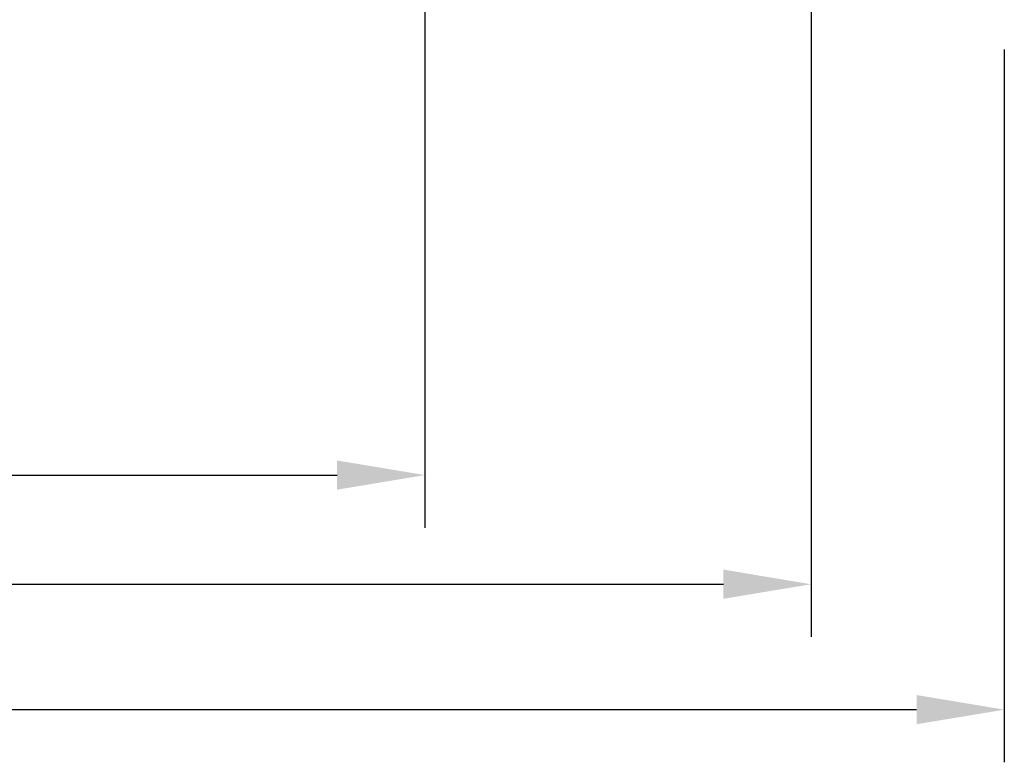
# Model space of a CAD drawing. Extents: x 486 to 688, y 0 to 297.
# Drawn here: x 614 to 642, y 93 to 114 of the extents above; entities that cross this region are included whole.
import ezdxf

# ---------------------------------------------------------------- set-up
doc = ezdxf.new("R2010")
doc.units = 0
doc.header["$LTSCALE"] = 6
doc.header["$MEASUREMENT"] = 0
doc.layers.get('DEFPOINTS').update_dxf_attribs({"linetype": 'CONTINUOUS'})
doc.layers.add('WY', color=1, linetype='CONTINUOUS')
doc.dimstyles.get("Standard").update_dxf_attribs({"dimtxt": 3.6, "dimasz": 3.5, "dimexe": 1.5, "dimexo": 1.5, "dimgap": 1.5, "dimtad": 1, "dimzin": 0, "dimtxsty": 'STANDARD', "dimcen": -1, "dimazin": 3, "dimtp": 0.1, "dimtfac": 1, "dimtdec": 4, "dimtofl": 0, "dimtmove": 0, "dimatfit": 3, "dimtolj": 1, "dimtzin": 0})

# ---------------------------------------------------------------- blocks, each defined once
blk = doc.blocks.new('*D107')
at = {"layer": 'DEFPOINTS', "color": 0}
for p in [(560.244, 115.087), (642.094, 115.087), (642.094, 94.791)]:
    blk.add_point(p, dxfattribs=at)
at = {"layer": 'WY', "color": 0}
for p, q in [((560.244, 113.587), (560.244, 93.291)), ((642.094, 113.587), (642.094, 93.291)), ((562.744, 94.791), (639.594, 94.791))]:
    blk.add_line(p, q, dxfattribs=at)
for points in [[(562.744, 95.208), (562.744, 94.375), (560.244, 94.791)], [(639.594, 94.375), (639.594, 95.208), (642.094, 94.791)]]:
    blk.add_solid(points, dxfattribs=at)
at = {"layer": 'WY', "color": 0, "insert": (601.169, 96.416), "char_height": 1.5, "attachment_point": 5}
blk.add_mtext('\\A1;82-0,3', dxfattribs=at)
blk = doc.blocks.new('*D108')
at = {"layer": 'DEFPOINTS', "color": 0}
for p in [(565.744, 117.581), (636.594, 117.581), (636.594, 98.363)]:
    blk.add_point(p, dxfattribs=at)
at = {"layer": 'WY', "color": 0}
for p, q in [((565.744, 116.081), (565.744, 96.863)), ((636.594, 116.081), (636.594, 96.863)), ((568.244, 98.363), (634.094, 98.363))]:
    blk.add_line(p, q, dxfattribs=at)
for points in [[(568.244, 98.78), (568.244, 97.947), (565.744, 98.363)], [(634.094, 97.947), (634.094, 98.78), (636.594, 98.363)]]:
    blk.add_solid(points, dxfattribs=at)
at = {"layer": 'WY', "color": 0, "insert": (601.169, 99.988), "char_height": 1.5, "attachment_point": 5}
blk.add_mtext('\\A1;71-0,3', dxfattribs=at)
blk = doc.blocks.new('*D109')
at = {"layer": 'DEFPOINTS', "color": 0}
for p in [(576.744, 117.581), (625.594, 117.581), (625.594, 101.471)]:
    blk.add_point(p, dxfattribs=at)
at = {"layer": 'WY', "color": 0}
for p, q in [((576.744, 116.081), (576.744, 99.971)), ((625.594, 116.081), (625.594, 99.971)), ((579.244, 101.471), (623.094, 101.471))]:
    blk.add_line(p, q, dxfattribs=at)
for points in [[(579.244, 101.887), (579.244, 101.054), (576.744, 101.471)], [(623.094, 101.054), (623.094, 101.887), (625.594, 101.471)]]:
    blk.add_solid(points, dxfattribs=at)
at = {"layer": 'WY', "color": 0, "insert": (601.169, 103.096), "char_height": 1.5, "attachment_point": 5}
blk.add_mtext('\\A1;49-0,3', dxfattribs=at)

msp = doc.modelspace()

# ---------------------------------------------------------------- dimensions: what is measured, and where the dimension line sits
at = {"layer": 'WY'}
for base, p1, p2, picture, middle in [((636.594, 98.363), (565.744, 117.581), (636.594, 117.581), '*D108', (601.169, 99.988)), ((625.594, 101.471), (576.744, 117.581), (625.594, 117.581), '*D109', (601.169, 103.096)), ((642.094, 94.791), (560.244, 115.087), (642.094, 115.087), '*D107', (601.169, 96.416))]:
    dim = msp.add_linear_dim(base=base, p1=p1, p2=p2, dimstyle='STANDARD', override={"dimtxt": 1.5, "dimasz": 2.5, "dimgap": 0.75, "dimtoh": 1, "dimdec": 0, "dimzin": 8, "dimpost": '-0,3', "dimtix": 1, "dimtmove": 1, "dimtzin": 8}, dxfattribs=at)
    dim.commit()
    dim.dimension.update_dxf_attribs({"geometry": picture, "text_midpoint": middle})

doc.saveas('drawing.dxf')
